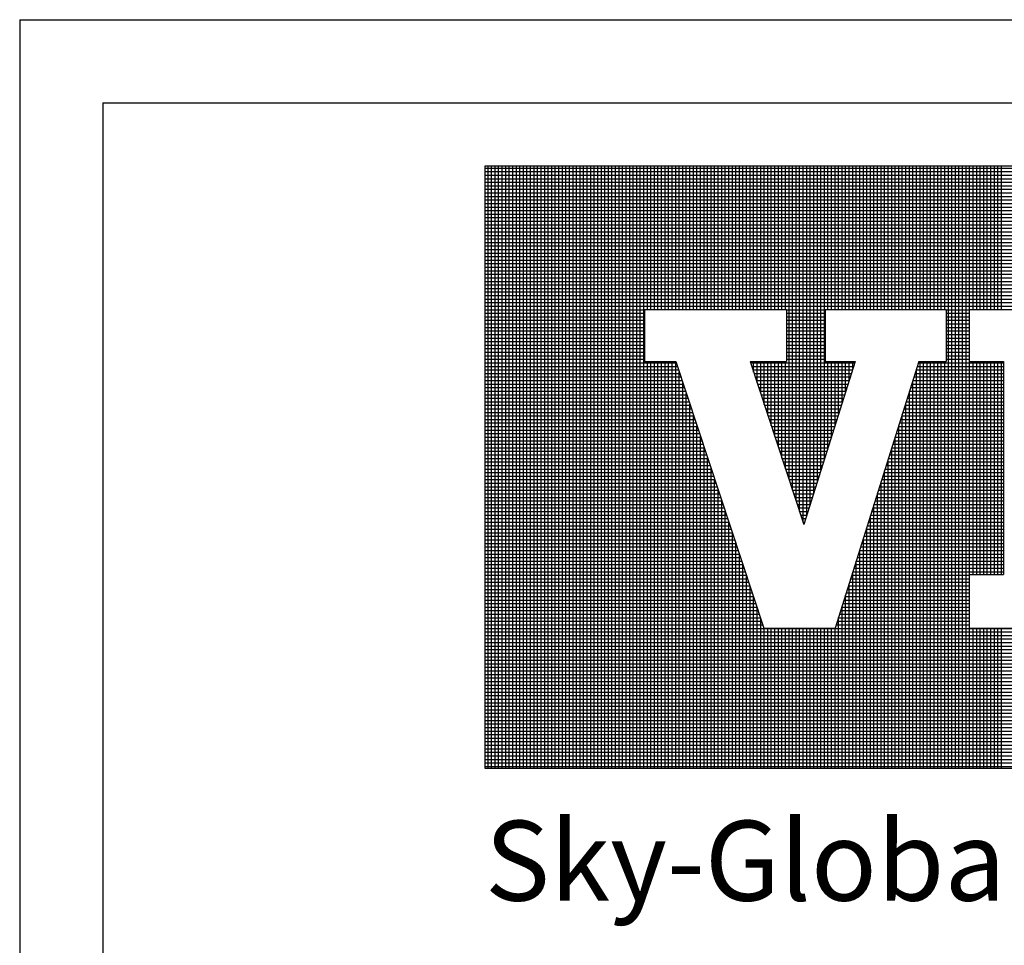
# Model space of a CAD drawing. Extents: x -155 to 164, y 100 to 306.
# Drawn here: x 81 to 95, y 112 to 126 of the extents above; entities that cross this region are included whole.
import ezdxf

# ---------------------------------------------------------------- set-up
doc = ezdxf.new("R2010")
doc.units = 0
doc.header["$MEASUREMENT"] = 0
doc.layers.get('0').update_dxf_attribs({"linetype": 'CONTINUOUS'})
doc.layers.add('VELUX_Border', color=5, linetype='CONTINUOUS')
doc.layers.add('VELUX_Text', color=1, linetype='CONTINUOUS')
doc.styles.add('Verdana', font='verdana.ttf')

msp = doc.modelspace()

# ---------------------------------------------------------------- linework, layer by layer
at = {"color": 7}
for q in [(157.99366, 124.39187), (82.13032, 105.88845)]:
    msp.add_line((82.13032, 124.39187), q, dxfattribs=at)
at = {"layer": 'VELUX_Border'}
for q in [(159.21726, 125.61547), (80.90672, 104.66485)]:
    msp.add_line((80.90672, 125.61547), q, dxfattribs=at)
at = {"layer": 'VELUX_Text', "color": 240}
for p, q in [((87.76134, 123.46368), (114.43096, 123.46368)), ((87.76134, 114.5937), (87.76134, 123.46368)), ((114.43096, 123.42624), (87.76134, 123.42624)), ((114.43096, 123.37411), (87.76134, 123.37411)), ((87.80127, 114.5937), (87.80127, 123.46368)), ((87.8534, 114.5937), (87.8534, 123.46368)), ((87.90553, 114.5937), (87.90553, 123.46368)), ((87.95765, 114.5937), (87.95765, 123.46368)), ((88.00978, 114.5937), (88.00978, 123.46368)), ((88.06191, 114.5937), (88.06191, 123.46368)), ((88.11403, 114.5937), (88.11403, 123.46368)), ((88.16616, 114.5937), (88.16616, 123.46368)), ((88.21829, 114.5937), (88.21829, 123.46368)), ((88.27041, 114.5937), (88.27041, 123.46368)), ((88.32254, 114.5937), (88.32254, 123.46368)), ((88.37467, 114.5937), (88.37467, 123.46368)), ((88.42679, 114.5937), (88.42679, 123.46368)), ((88.47892, 114.5937), (88.47892, 123.46368)), ((88.53105, 114.5937), (88.53105, 123.46368)), ((88.58317, 114.5937), (88.58317, 123.46368)), ((88.6353, 114.5937), (88.6353, 123.46368)), ((88.68743, 114.5937), (88.68743, 123.46368)), ((88.73955, 114.5937), (88.73955, 123.46368)), ((88.79168, 114.5937), (88.79168, 123.46368)), ((88.84381, 114.5937), (88.84381, 123.46368)), ((88.89593, 114.5937), (88.89593, 123.46368)), ((88.94806, 114.5937), (88.94806, 123.46368)), ((89.00019, 114.5937), (89.00019, 123.46368)), ((89.05231, 114.5937), (89.05231, 123.46368)), ((89.10444, 114.5937), (89.10444, 123.46368)), ((89.15657, 114.5937), (89.15657, 123.46368)), ((89.20869, 114.5937), (89.20869, 123.46368)), ((89.26082, 114.5937), (89.26082, 123.46368)), ((89.31295, 114.5937), (89.31295, 123.46368)), ((89.36507, 114.5937), (89.36507, 123.46368)), ((89.4172, 114.5937), (89.4172, 123.46368)), ((89.46933, 114.5937), (89.46933, 123.46368)), ((89.52145, 114.5937), (89.52145, 123.46368)), ((89.57358, 114.5937), (89.57358, 123.46368)), ((89.62571, 114.5937), (89.62571, 123.46368)), ((89.67783, 114.5937), (89.67783, 123.46368)), ((89.72996, 114.5937), (89.72996, 123.46368)), ((89.78209, 114.5937), (89.78209, 123.46368)), ((89.83421, 114.5937), (89.83421, 123.46368)), ((89.88634, 114.5937), (89.88634, 123.46368)), ((89.93847, 114.5937), (89.93847, 123.46368)), ((89.99059, 114.5937), (89.99059, 123.46368)), ((90.04272, 114.5937), (90.04272, 123.46368)), ((90.09485, 114.5937), (90.09485, 123.46368)), ((90.14697, 121.34684), (90.14697, 123.46368)), ((90.1991, 121.34684), (90.1991, 123.46368)), ((90.25123, 121.34684), (90.25123, 123.46368)), ((90.30335, 121.34684), (90.30335, 123.46368)), ((90.35548, 121.34684), (90.35548, 123.46368)), ((90.4076, 121.34684), (90.4076, 123.46368)), ((90.45973, 121.34684), (90.45973, 123.46368)), ((90.51186, 121.34684), (90.51186, 123.46368)), ((90.56398, 121.34684), (90.56398, 123.46368)), ((90.61611, 121.34684), (90.61611, 123.46368)), ((90.66824, 121.34684), (90.66824, 123.46368)), ((90.72036, 121.34684), (90.72036, 123.46368)), ((90.77249, 121.34684), (90.77249, 123.46368)), ((90.82462, 121.34684), (90.82462, 123.46368)), ((90.87674, 121.34684), (90.87674, 123.46368)), ((90.92887, 121.34684), (90.92887, 123.46368)), ((90.981, 121.34684), (90.981, 123.46368)), ((91.03312, 121.34684), (91.03312, 123.46368)), ((91.08525, 121.34684), (91.08525, 123.46368)), ((91.13738, 121.34684), (91.13738, 123.46368)), ((91.1895, 121.34684), (91.1895, 123.46368)), ((91.24163, 121.34684), (91.24163, 123.46368)), ((91.29376, 121.34684), (91.29376, 123.46368)), ((91.34588, 121.34684), (91.34588, 123.46368)), ((91.39801, 121.34684), (91.39801, 123.46368)), ((91.45014, 121.34684), (91.45014, 123.46368)), ((91.50226, 121.34684), (91.50226, 123.46368)), ((91.55439, 121.34684), (91.55439, 123.46368)), ((91.60652, 121.34684), (91.60652, 123.46368)), ((91.65864, 121.34684), (91.65864, 123.46368)), ((91.71077, 121.34684), (91.71077, 123.46368)), ((91.7629, 121.34684), (91.7629, 123.46368)), ((91.81502, 121.34684), (91.81502, 123.46368)), ((91.86715, 121.34684), (91.86715, 123.46368)), ((91.91928, 121.34684), (91.91928, 123.46368)), ((91.9714, 121.34684), (91.9714, 123.46368)), ((92.02353, 121.34684), (92.02353, 123.46368)), ((92.07566, 121.34684), (92.07566, 123.46368)), ((92.12778, 121.34684), (92.12778, 123.46368)), ((92.17991, 121.34684), (92.17991, 123.46368)), ((92.23204, 118.84659), (92.23204, 123.46368)), ((92.28416, 118.68867), (92.28416, 123.46368)), ((92.33629, 118.53075), (92.33629, 123.46368)), ((92.38842, 118.37283), (92.38842, 123.46368)), ((92.44054, 118.21491), (92.44054, 123.46368)), ((92.49267, 118.31826), (92.49267, 123.46368)), ((92.5448, 118.48439), (92.5448, 123.46368)), ((92.59692, 118.65051), (92.59692, 123.46368)), ((92.64905, 118.81664), (92.64905, 123.46368)), ((92.70118, 118.98277), (92.70118, 123.46368)), ((92.7533, 119.14889), (92.7533, 123.46368)), ((92.80543, 121.34684), (92.80543, 123.46368)), ((92.85756, 121.34684), (92.85756, 123.46368)), ((92.90968, 121.34684), (92.90968, 123.46368)), ((92.96181, 121.34684), (92.96181, 123.46368)), ((93.01394, 121.34684), (93.01394, 123.46368)), ((93.06606, 121.34684), (93.06606, 123.46368)), ((93.11819, 121.34684), (93.11819, 123.46368)), ((93.17031, 121.34684), (93.17031, 123.46368)), ((93.22244, 121.34684), (93.22244, 123.46368)), ((93.27457, 121.34684), (93.27457, 123.46368)), ((93.32669, 121.34684), (93.32669, 123.46368)), ((93.37882, 121.34684), (93.37882, 123.46368)), ((93.43095, 121.34684), (93.43095, 123.46368)), ((93.48307, 121.34684), (93.48307, 123.46368)), ((93.5352, 121.34684), (93.5352, 123.46368)), ((93.58733, 121.34684), (93.58733, 123.46368)), ((93.63945, 121.34684), (93.63945, 123.46368)), ((93.69158, 121.34684), (93.69158, 123.46368)), ((93.74371, 121.34684), (93.74371, 123.46368)), ((93.79583, 121.34684), (93.79583, 123.46368)), ((93.84796, 121.34684), (93.84796, 123.46368)), ((93.90009, 121.34684), (93.90009, 123.46368)), ((93.95221, 121.34684), (93.95221, 123.46368)), ((94.00434, 121.34684), (94.00434, 123.46368)), ((94.05647, 121.34684), (94.05647, 123.46368)), ((94.10859, 121.34684), (94.10859, 123.46368)), ((94.16072, 121.34684), (94.16072, 123.46368)), ((94.21285, 121.34684), (94.21285, 123.46368)), ((94.26497, 121.34684), (94.26497, 123.46368)), ((94.3171, 121.34684), (94.3171, 123.46368)), ((94.36923, 121.34684), (94.36923, 123.46368)), ((94.42135, 121.34684), (94.42135, 123.46368)), ((94.47348, 121.34684), (94.47348, 123.46368)), ((94.52561, 121.34684), (94.52561, 123.46368)), ((94.57773, 114.5937), (94.57773, 123.46368)), ((94.62986, 114.5937), (94.62986, 123.46368)), ((94.68199, 114.5937), (94.68199, 123.46368)), ((94.73411, 114.5937), (94.73411, 123.46368)), ((94.78624, 114.5937), (94.78624, 123.46368)), ((94.83837, 114.5937), (94.83837, 123.46368)), ((94.89049, 121.34684), (94.89049, 123.46368)), ((94.94262, 121.34684), (94.94262, 123.46368)), ((94.99475, 121.34684), (94.99475, 123.46368)), ((95.04687, 121.34684), (95.04687, 123.46368)), ((95.099, 121.34684), (95.099, 123.46368)), ((95.15113, 121.34684), (95.15113, 123.46368)), ((95.20325, 121.34684), (95.20325, 123.46368)), ((95.25538, 121.34684), (95.25538, 123.46368)), ((95.30751, 121.34684), (95.30751, 123.46368)), ((95.35963, 121.34684), (95.35963, 123.46368)), ((114.43096, 123.32199), (87.76134, 123.32199)), ((114.43096, 123.26986), (87.76134, 123.26986)), ((114.43096, 123.21773), (87.76134, 123.21773)), ((114.43096, 123.16561), (87.76134, 123.16561)), ((114.43096, 123.11348), (87.76134, 123.11348)), ((114.43096, 123.06135), (87.76134, 123.06135)), ((114.43096, 123.00923), (87.76134, 123.00923)), ((114.43096, 122.9571), (87.76134, 122.9571)), ((114.43096, 122.90498), (87.76134, 122.90498)), ((114.43096, 122.85285), (87.76134, 122.85285)), ((114.43096, 122.80072), (87.76134, 122.80072)), ((114.43096, 122.7486), (87.76134, 122.7486)), ((114.43096, 122.69647), (87.76134, 122.69647)), ((114.43096, 122.64434), (87.76134, 122.64434)), ((114.43096, 122.59222), (87.76134, 122.59222)), ((114.43096, 122.54009), (87.76134, 122.54009)), ((114.43096, 122.48796), (87.76134, 122.48796)), ((114.43096, 122.43584), (87.76134, 122.43584)), ((114.43096, 122.38371), (87.76134, 122.38371)), ((114.43096, 122.33158), (87.76134, 122.33158)), ((114.43096, 122.27946), (87.76134, 122.27946)), ((114.43096, 122.22733), (87.76134, 122.22733)), ((114.43096, 122.1752), (87.76134, 122.1752)), ((114.43096, 122.12308), (87.76134, 122.12308)), ((114.43096, 122.07095), (87.76134, 122.07095)), ((114.43096, 122.01882), (87.76134, 122.01882)), ((114.43096, 121.9667), (87.76134, 121.9667)), ((114.43096, 121.91457), (87.76134, 121.91457)), ((114.43096, 121.86244), (87.76134, 121.86244)), ((114.43096, 121.81032), (87.76134, 121.81032)), ((114.43096, 121.75819), (87.76134, 121.75819)), ((114.43096, 121.70606), (87.76134, 121.70606)), ((114.43096, 121.65394), (87.76134, 121.65394)), ((114.43096, 121.60181), (87.76134, 121.60181)), ((114.43096, 121.54968), (87.76134, 121.54968)), ((114.43096, 121.49756), (87.76134, 121.49756)), ((114.43096, 121.44543), (87.76134, 121.44543)), ((114.43096, 121.3933), (87.76134, 121.3933)), ((90.10533, 121.34118), (87.76134, 121.34118)), ((90.10533, 121.34684), (90.10533, 120.58398)), ((90.10533, 121.34684), (92.19705, 121.34684)), ((92.19705, 121.34684), (92.19705, 120.58398)), ((92.76238, 121.34118), (92.19705, 121.34118)), ((92.76238, 121.34684), (92.76238, 120.58398)), ((92.76238, 121.34684), (94.54317, 121.34684)), ((94.54317, 121.34684), (94.54317, 120.58398)), ((94.88237, 121.34118), (94.54317, 121.34118)), ((94.88237, 121.34684), (98.67008, 121.34684)), ((94.88237, 121.34684), (94.88237, 120.58398)), ((90.10533, 121.28905), (87.76134, 121.28905)), ((90.10533, 121.23692), (87.76134, 121.23692)), ((90.10533, 121.1848), (87.76134, 121.1848)), ((92.76238, 121.28905), (92.19705, 121.28905)), ((92.76238, 121.23692), (92.19705, 121.23692)), ((92.76238, 121.1848), (92.19705, 121.1848)), ((94.88237, 121.28905), (94.54317, 121.28905)), ((94.88237, 121.23692), (94.54317, 121.23692)), ((94.88237, 121.1848), (94.54317, 121.1848)), ((90.10533, 121.13267), (87.76134, 121.13267)), ((90.10533, 121.08054), (87.76134, 121.08054)), ((92.76238, 121.13267), (92.19705, 121.13267)), ((92.76238, 121.08054), (92.19705, 121.08054)), ((94.88237, 121.13267), (94.54317, 121.13267)), ((94.88237, 121.08054), (94.54317, 121.08054)), ((90.10533, 121.02842), (87.76134, 121.02842)), ((90.10533, 120.97629), (87.76134, 120.97629)), ((90.10533, 120.92416), (87.76134, 120.92416)), ((92.76238, 121.02842), (92.19705, 121.02842)), ((92.76238, 120.97629), (92.19705, 120.97629)), ((92.76238, 120.92416), (92.19705, 120.92416)), ((94.88237, 121.02842), (94.54317, 121.02842)), ((94.88237, 120.97629), (94.54317, 120.97629)), ((94.88237, 120.92416), (94.54317, 120.92416)), ((90.10533, 120.87204), (87.76134, 120.87204)), ((90.10533, 120.81991), (87.76134, 120.81991)), ((90.10533, 120.76778), (87.76134, 120.76778)), ((92.76238, 120.87204), (92.19705, 120.87204)), ((92.76238, 120.81991), (92.19705, 120.81991)), ((92.76238, 120.76778), (92.19705, 120.76778)), ((94.88237, 120.87204), (94.54317, 120.87204)), ((94.88237, 120.81991), (94.54317, 120.81991)), ((94.88237, 120.76778), (94.54317, 120.76778)), ((90.10533, 120.71566), (87.76134, 120.71566)), ((90.10533, 120.66353), (87.76134, 120.66353)), ((90.10533, 120.6114), (87.76134, 120.6114)), ((92.76238, 120.71566), (92.19705, 120.71566)), ((92.76238, 120.66353), (92.19705, 120.66353)), ((92.76238, 120.6114), (92.19705, 120.6114)), ((94.88237, 120.71566), (94.54317, 120.71566)), ((94.88237, 120.66353), (94.54317, 120.66353)), ((94.88237, 120.6114), (94.54317, 120.6114)), ((90.57335, 120.55928), (87.76134, 120.55928)), ((90.59055, 120.50715), (87.76134, 120.50715)), ((90.60776, 120.45502), (87.76134, 120.45502)), ((90.10533, 120.58398), (90.56519, 120.58398)), ((90.14697, 114.5937), (90.14697, 120.58398)), ((90.1991, 114.5937), (90.1991, 120.58398)), ((90.25123, 114.5937), (90.25123, 120.58398)), ((90.30335, 114.5937), (90.30335, 120.58398)), ((90.35548, 114.5937), (90.35548, 120.58398)), ((90.4076, 114.5937), (90.4076, 120.58398)), ((90.45973, 114.5937), (90.45973, 120.58398)), ((90.51186, 114.5937), (90.51186, 120.58398)), ((90.56398, 114.5937), (90.56398, 120.58398)), ((90.56519, 120.58398), (91.86154, 116.65667)), ((91.65855, 120.58398), (92.45064, 118.18432)), ((91.65855, 120.58398), (92.19705, 120.58398)), ((91.65864, 120.58369), (91.65864, 120.58398)), ((93.19584, 120.55928), (91.6667, 120.55928)), ((93.17949, 120.50715), (91.68391, 120.50715)), ((93.16313, 120.45502), (91.70112, 120.45502)), ((91.71077, 120.42577), (91.71077, 120.58398)), ((91.7629, 120.26786), (91.7629, 120.58398)), ((91.81502, 120.10994), (91.81502, 120.58398)), ((91.86715, 119.95202), (91.86715, 120.58398)), ((91.91928, 119.7941), (91.91928, 120.58398)), ((91.9714, 119.63618), (91.9714, 120.58398)), ((92.02353, 119.47826), (92.02353, 120.58398)), ((92.07566, 119.32034), (92.07566, 120.58398)), ((92.12778, 119.16242), (92.12778, 120.58398)), ((92.17991, 119.0045), (92.17991, 120.58398)), ((93.2036, 120.58398), (92.45064, 118.18432)), ((92.76238, 120.58398), (93.2036, 120.58398)), ((92.80543, 119.31502), (92.80543, 120.58398)), ((92.85756, 119.48115), (92.85756, 120.58398)), ((92.90968, 119.64728), (92.90968, 120.58398)), ((94.14526, 120.58398), (92.91297, 116.65667)), ((92.96181, 119.8134), (92.96181, 120.58398)), ((93.01394, 119.97953), (93.01394, 120.58398)), ((93.06606, 120.14566), (93.06606, 120.58398)), ((93.11819, 120.31179), (93.11819, 120.58398)), ((93.17031, 120.47791), (93.17031, 120.58398)), ((95.39117, 120.45502), (94.10479, 120.45502)), ((94.10859, 114.5937), (94.10859, 120.46714)), ((95.39117, 120.50715), (94.12115, 120.50715)), ((95.39117, 120.55928), (94.1375, 120.55928)), ((94.14526, 120.58398), (94.54317, 120.58398)), ((94.16072, 114.5937), (94.16072, 120.58398)), ((94.21285, 114.5937), (94.21285, 120.58398)), ((94.26497, 114.5937), (94.26497, 120.58398)), ((94.3171, 114.5937), (94.3171, 120.58398)), ((94.36923, 114.5937), (94.36923, 120.58398)), ((94.42135, 114.5937), (94.42135, 120.58398)), ((94.47348, 114.5937), (94.47348, 120.58398)), ((94.52561, 114.5937), (94.52561, 120.58398)), ((94.88237, 120.58398), (95.39117, 120.58398)), ((94.89049, 117.44779), (94.89049, 120.58398)), ((94.94262, 117.44779), (94.94262, 120.58398)), ((94.99475, 117.44779), (94.99475, 120.58398)), ((95.04687, 117.44779), (95.04687, 120.58398)), ((95.099, 117.44779), (95.099, 120.58398)), ((95.15113, 117.44779), (95.15113, 120.58398)), ((95.20325, 117.44779), (95.20325, 120.58398)), ((95.25538, 117.44779), (95.25538, 120.58398)), ((95.30751, 117.44779), (95.30751, 120.58398)), ((95.35963, 117.44779), (95.35963, 120.58398)), ((95.39117, 120.58398), (95.39117, 117.44779)), ((90.62497, 120.4029), (87.76134, 120.4029)), ((90.64217, 120.35077), (87.76134, 120.35077)), ((90.61611, 114.5937), (90.61611, 120.42972)), ((93.14678, 120.4029), (91.71832, 120.4029)), ((93.13042, 120.35077), (91.73553, 120.35077)), ((95.39117, 120.35077), (94.07208, 120.35077)), ((95.39117, 120.4029), (94.08844, 120.4029)), ((90.65938, 120.29864), (87.76134, 120.29864)), ((90.67658, 120.24652), (87.76134, 120.24652)), ((90.69379, 120.19439), (87.76134, 120.19439)), ((90.66824, 114.5937), (90.66824, 120.2718)), ((93.11406, 120.29864), (91.75273, 120.29864)), ((93.09771, 120.24652), (91.76994, 120.24652)), ((93.08135, 120.19439), (91.78715, 120.19439)), ((95.39117, 120.19439), (94.02301, 120.19439)), ((95.39117, 120.24652), (94.03937, 120.24652)), ((95.39117, 120.29864), (94.05572, 120.29864)), ((94.05647, 114.5937), (94.05647, 120.30101)), ((90.711, 120.14227), (87.76134, 120.14227)), ((90.7282, 120.09014), (87.76134, 120.09014)), ((90.74541, 120.03801), (87.76134, 120.03801)), ((90.72036, 114.5937), (90.72036, 120.11388)), ((93.065, 120.14227), (91.80435, 120.14227)), ((93.04864, 120.09014), (91.82156, 120.09014)), ((93.03228, 120.03801), (91.83876, 120.03801)), ((95.39117, 120.03801), (93.97394, 120.03801)), ((95.39117, 120.09014), (93.9903, 120.09014)), ((94.00434, 114.5937), (94.00434, 120.13488)), ((95.39117, 120.14227), (94.00666, 120.14227)), ((90.76262, 119.98589), (87.76134, 119.98589)), ((90.77982, 119.93376), (87.76134, 119.93376)), ((90.79703, 119.88163), (87.76134, 119.88163)), ((90.77249, 114.5937), (90.77249, 119.95597)), ((93.01593, 119.98589), (91.85597, 119.98589)), ((92.99957, 119.93376), (91.87318, 119.93376)), ((92.98322, 119.88163), (91.89038, 119.88163)), ((95.39117, 119.88163), (93.92488, 119.88163)), ((95.39117, 119.93376), (93.94123, 119.93376)), ((93.95221, 114.5937), (93.95221, 119.96876)), ((95.39117, 119.98589), (93.95759, 119.98589)), ((90.81423, 119.82951), (87.76134, 119.82951)), ((90.83144, 119.77738), (87.76134, 119.77738)), ((90.82462, 114.5937), (90.82462, 119.79805)), ((92.96686, 119.82951), (91.90759, 119.82951)), ((92.9505, 119.77738), (91.9248, 119.77738)), ((95.39117, 119.77738), (93.89216, 119.77738)), ((93.90009, 114.5937), (93.90009, 119.80263)), ((95.39117, 119.82951), (93.90852, 119.82951)), ((90.84865, 119.72525), (87.76134, 119.72525)), ((90.86585, 119.67313), (87.76134, 119.67313)), ((90.88306, 119.621), (87.76134, 119.621)), ((90.87674, 114.5937), (90.87674, 119.64013)), ((92.93415, 119.72525), (91.942, 119.72525)), ((92.91779, 119.67313), (91.95921, 119.67313)), ((92.90144, 119.621), (91.97641, 119.621)), ((95.39117, 119.621), (93.8431, 119.621)), ((93.84796, 114.5937), (93.84796, 119.6365)), ((95.39117, 119.67313), (93.85945, 119.67313)), ((95.39117, 119.72525), (93.87581, 119.72525)), ((90.90026, 119.56887), (87.76134, 119.56887)), ((90.91747, 119.51675), (87.76134, 119.51675)), ((90.93468, 119.46462), (87.76134, 119.46462)), ((90.92887, 114.5937), (90.92887, 119.48221)), ((92.88508, 119.56887), (91.99362, 119.56887)), ((92.86872, 119.51675), (92.01083, 119.51675)), ((92.85237, 119.46462), (92.02803, 119.46462)), ((95.39117, 119.46462), (93.79403, 119.46462)), ((93.79583, 114.5937), (93.79583, 119.47037)), ((95.39117, 119.51675), (93.81038, 119.51675)), ((95.39117, 119.56887), (93.82674, 119.56887)), ((90.95188, 119.41249), (87.76134, 119.41249)), ((90.96909, 119.36037), (87.76134, 119.36037)), ((90.9863, 119.30824), (87.76134, 119.30824)), ((90.981, 114.5937), (90.981, 119.32429)), ((92.83601, 119.41249), (92.04524, 119.41249)), ((92.81966, 119.36037), (92.06245, 119.36037)), ((92.8033, 119.30824), (92.07965, 119.30824)), ((93.74371, 114.5937), (93.74371, 119.30425)), ((95.39117, 119.30824), (93.74496, 119.30824)), ((95.39117, 119.36037), (93.76132, 119.36037)), ((95.39117, 119.41249), (93.77767, 119.41249)), ((91.0035, 119.25611), (87.76134, 119.25611)), ((91.02071, 119.20399), (87.76134, 119.20399)), ((91.03791, 119.15186), (87.76134, 119.15186)), ((91.03312, 114.5937), (91.03312, 119.16637)), ((92.78694, 119.25611), (92.09686, 119.25611)), ((92.77059, 119.20399), (92.11406, 119.20399)), ((92.75423, 119.15186), (92.13127, 119.15186)), ((95.39117, 119.15186), (93.69589, 119.15186)), ((95.39117, 119.20399), (93.71225, 119.20399)), ((95.39117, 119.25611), (93.7286, 119.25611)), ((91.05512, 119.09973), (87.76134, 119.09973)), ((91.07233, 119.04761), (87.76134, 119.04761)), ((91.08525, 114.5937), (91.08525, 119.00845)), ((92.73788, 119.09973), (92.14848, 119.09973)), ((92.72152, 119.04761), (92.16568, 119.04761)), ((95.39117, 119.04761), (93.66318, 119.04761)), ((95.39117, 119.09973), (93.67954, 119.09973)), ((93.69158, 114.5937), (93.69158, 119.13812)), ((91.08953, 118.99548), (87.76134, 118.99548)), ((91.10674, 118.94335), (87.76134, 118.94335)), ((91.12395, 118.89123), (87.76134, 118.89123)), ((92.70516, 118.99548), (92.18289, 118.99548)), ((92.68881, 118.94335), (92.20009, 118.94335)), ((92.67245, 118.89123), (92.2173, 118.89123)), ((95.39117, 118.89123), (93.61411, 118.89123)), ((95.39117, 118.94335), (93.63047, 118.94335)), ((93.63945, 114.5937), (93.63945, 118.97199)), ((95.39117, 118.99548), (93.64682, 118.99548)), ((91.14115, 118.8391), (87.76134, 118.8391)), ((91.15836, 118.78697), (87.76134, 118.78697)), ((91.17556, 118.73485), (87.76134, 118.73485)), ((91.13738, 114.5937), (91.13738, 118.85053)), ((92.6561, 118.8391), (92.23451, 118.8391)), ((92.63974, 118.78697), (92.25171, 118.78697)), ((92.62338, 118.73485), (92.26892, 118.73485)), ((95.39117, 118.73485), (93.56504, 118.73485)), ((95.39117, 118.78697), (93.5814, 118.78697)), ((93.58733, 114.5937), (93.58733, 118.80586)), ((95.39117, 118.8391), (93.59776, 118.8391)), ((91.19277, 118.68272), (87.76134, 118.68272)), ((91.20998, 118.63059), (87.76134, 118.63059)), ((91.22718, 118.57847), (87.76134, 118.57847)), ((91.1895, 114.5937), (91.1895, 118.69261)), ((92.60703, 118.68272), (92.28613, 118.68272)), ((92.59067, 118.63059), (92.30333, 118.63059)), ((92.57432, 118.57847), (92.32054, 118.57847)), ((95.39117, 118.57847), (93.51598, 118.57847)), ((95.39117, 118.63059), (93.53233, 118.63059)), ((93.5352, 114.5937), (93.5352, 118.63974)), ((95.39117, 118.68272), (93.54869, 118.68272)), ((91.24439, 118.52634), (87.76134, 118.52634)), ((91.26159, 118.47421), (87.76134, 118.47421)), ((91.24163, 114.5937), (91.24163, 118.5347)), ((92.55796, 118.52634), (92.33774, 118.52634)), ((92.5416, 118.47421), (92.35495, 118.47421)), ((93.48307, 114.5937), (93.48307, 118.47361)), ((95.39117, 118.47421), (93.48326, 118.47421)), ((95.39117, 118.52634), (93.49962, 118.52634)), ((91.2788, 118.42209), (87.76134, 118.42209)), ((91.29601, 118.36996), (87.76134, 118.36996)), ((91.31321, 118.31783), (87.76134, 118.31783)), ((91.29376, 114.5937), (91.29376, 118.37678)), ((92.52525, 118.42209), (92.37216, 118.42209)), ((92.50889, 118.36996), (92.38936, 118.36996)), ((92.49254, 118.31783), (92.40657, 118.31783)), ((93.43095, 114.5937), (93.43095, 118.30748)), ((95.39117, 118.31783), (93.4342, 118.31783)), ((95.39117, 118.36996), (93.45055, 118.36996)), ((95.39117, 118.42209), (93.46691, 118.42209)), ((91.33042, 118.26571), (87.76134, 118.26571)), ((91.34763, 118.21358), (87.76134, 118.21358)), ((91.36483, 118.16145), (87.76134, 118.16145)), ((91.34588, 114.5937), (91.34588, 118.21886)), ((92.47618, 118.26571), (92.42378, 118.26571)), ((92.45982, 118.21358), (92.44098, 118.21358)), ((93.37882, 114.5937), (93.37882, 118.14136)), ((95.39117, 118.16145), (93.38513, 118.16145)), ((95.39117, 118.21358), (93.40148, 118.21358)), ((95.39117, 118.26571), (93.41784, 118.26571)), ((91.38204, 118.10933), (87.76134, 118.10933)), ((91.39924, 118.0572), (87.76134, 118.0572)), ((91.41645, 118.00507), (87.76134, 118.00507)), ((91.39801, 114.5937), (91.39801, 118.06094)), ((95.39117, 118.00507), (93.33606, 118.00507)), ((95.39117, 118.0572), (93.35242, 118.0572)), ((95.39117, 118.10933), (93.36877, 118.10933)), ((91.43366, 117.95295), (87.76134, 117.95295)), ((91.45086, 117.90082), (87.76134, 117.90082)), ((91.46807, 117.84869), (87.76134, 117.84869)), ((91.45014, 114.5937), (91.45014, 117.90302)), ((95.39117, 117.84869), (93.28699, 117.84869)), ((95.39117, 117.90082), (93.30335, 117.90082)), ((95.39117, 117.95295), (93.3197, 117.95295)), ((93.32669, 114.5937), (93.32669, 117.97523)), ((91.48528, 117.79657), (87.76134, 117.79657)), ((91.50248, 117.74444), (87.76134, 117.74444)), ((91.50226, 114.5937), (91.50226, 117.7451)), ((95.39117, 117.74444), (93.25428, 117.74444)), ((95.39117, 117.79657), (93.27064, 117.79657)), ((93.27457, 114.5937), (93.27457, 117.8091)), ((91.51969, 117.69231), (87.76134, 117.69231)), ((91.53689, 117.64019), (87.76134, 117.64019)), ((91.5541, 117.58806), (87.76134, 117.58806)), ((91.55439, 114.5937), (91.55439, 117.58718)), ((95.39117, 117.58806), (93.20521, 117.58806)), ((95.39117, 117.64019), (93.22157, 117.64019)), ((93.22244, 114.5937), (93.22244, 117.64297)), ((95.39117, 117.69231), (93.23792, 117.69231)), ((91.57131, 117.53593), (87.76134, 117.53593)), ((91.58851, 117.48381), (87.76134, 117.48381)), ((91.60572, 117.43168), (87.76134, 117.43168)), ((91.60652, 114.5937), (91.60652, 117.42926)), ((94.88237, 117.43168), (93.15614, 117.43168)), ((93.17031, 114.5937), (93.17031, 117.47685)), ((95.39117, 117.48381), (93.1725, 117.48381)), ((95.39117, 117.53593), (93.18886, 117.53593)), ((94.88237, 117.44779), (95.39117, 117.44779)), ((94.88237, 117.44779), (94.88237, 116.65667)), ((91.62292, 117.37955), (87.76134, 117.37955)), ((91.64013, 117.32743), (87.76134, 117.32743)), ((91.65734, 117.2753), (87.76134, 117.2753)), ((91.65864, 114.5937), (91.65864, 117.27134)), ((94.88237, 117.2753), (93.10708, 117.2753)), ((93.11819, 114.5937), (93.11819, 117.31072)), ((94.88237, 117.32743), (93.12343, 117.32743)), ((94.88237, 117.37955), (93.13979, 117.37955)), ((91.67454, 117.22318), (87.76134, 117.22318)), ((91.69175, 117.17105), (87.76134, 117.17105)), ((91.70896, 117.11892), (87.76134, 117.11892)), ((94.88237, 117.11892), (93.05801, 117.11892)), ((93.06606, 114.5937), (93.06606, 117.14459)), ((94.88237, 117.17105), (93.07436, 117.17105)), ((94.88237, 117.22318), (93.09072, 117.22318)), ((91.72616, 117.0668), (87.76134, 117.0668)), ((91.74337, 117.01467), (87.76134, 117.01467)), ((91.71077, 114.5937), (91.71077, 117.11343)), ((93.01394, 114.5937), (93.01394, 116.97846)), ((94.88237, 117.01467), (93.0253, 117.01467)), ((94.88237, 117.0668), (93.04165, 117.0668)), ((91.76057, 116.96254), (87.76134, 116.96254)), ((91.77778, 116.91042), (87.76134, 116.91042)), ((91.79499, 116.85829), (87.76134, 116.85829)), ((91.7629, 114.5937), (91.7629, 116.95551)), ((94.88237, 116.85829), (92.97623, 116.85829)), ((94.88237, 116.91042), (92.99258, 116.91042)), ((94.88237, 116.96254), (93.00894, 116.96254)), ((91.81219, 116.80616), (87.76134, 116.80616)), ((91.8294, 116.75404), (87.76134, 116.75404)), ((91.84661, 116.70191), (87.76134, 116.70191)), ((91.81502, 114.5937), (91.81502, 116.79759)), ((94.88237, 116.70191), (92.92716, 116.70191)), ((94.88237, 116.75404), (92.94352, 116.75404)), ((94.88237, 116.80616), (92.95987, 116.80616)), ((92.96181, 114.5937), (92.96181, 116.81234)), ((114.43096, 116.64978), (87.76134, 116.64978)), ((114.43096, 116.59766), (87.76134, 116.59766)), ((114.43096, 116.54553), (87.76134, 116.54553)), ((91.86154, 116.65667), (92.91297, 116.65667)), ((91.86715, 114.5937), (91.86715, 116.65667)), ((91.91928, 114.5937), (91.91928, 116.65667)), ((91.9714, 114.5937), (91.9714, 116.65667)), ((92.02353, 114.5937), (92.02353, 116.65667)), ((92.07566, 114.5937), (92.07566, 116.65667)), ((92.12778, 114.5937), (92.12778, 116.65667)), ((92.17991, 114.5937), (92.17991, 116.65667)), ((92.23204, 114.5937), (92.23204, 116.65667)), ((92.28416, 114.5937), (92.28416, 116.65667)), ((92.33629, 114.5937), (92.33629, 116.65667)), ((92.38842, 114.5937), (92.38842, 116.65667)), ((92.44054, 114.5937), (92.44054, 116.65667)), ((92.49267, 114.5937), (92.49267, 116.65667)), ((92.5448, 114.5937), (92.5448, 116.65667)), ((92.59692, 114.5937), (92.59692, 116.65667)), ((92.64905, 114.5937), (92.64905, 116.65667)), ((92.70118, 114.5937), (92.70118, 116.65667)), ((92.7533, 114.5937), (92.7533, 116.65667)), ((92.80543, 114.5937), (92.80543, 116.65667)), ((92.85756, 114.5937), (92.85756, 116.65667)), ((92.90968, 114.5937), (92.90968, 116.65667)), ((94.88237, 116.65667), (98.67008, 116.65667)), ((94.89049, 114.5937), (94.89049, 116.65667)), ((94.94262, 114.5937), (94.94262, 116.65667)), ((94.99475, 114.5937), (94.99475, 116.65667)), ((95.04687, 114.5937), (95.04687, 116.65667)), ((95.099, 114.5937), (95.099, 116.65667)), ((95.15113, 114.5937), (95.15113, 116.65667)), ((95.20325, 114.5937), (95.20325, 116.65667)), ((95.25538, 114.5937), (95.25538, 116.65667)), ((95.30751, 114.5937), (95.30751, 116.65667)), ((95.35963, 114.5937), (95.35963, 116.65667)), ((114.43096, 116.4934), (87.76134, 116.4934)), ((114.43096, 116.44128), (87.76134, 116.44128)), ((114.43096, 116.38915), (87.76134, 116.38915)), ((114.43096, 116.33702), (87.76134, 116.33702)), ((114.43096, 116.2849), (87.76134, 116.2849)), ((114.43096, 116.23277), (87.76134, 116.23277)), ((114.43096, 116.18064), (87.76134, 116.18064)), ((114.43096, 116.12852), (87.76134, 116.12852)), ((114.43096, 116.07639), (87.76134, 116.07639)), ((114.43096, 116.02426), (87.76134, 116.02426)), ((114.43096, 115.97214), (87.76134, 115.97214)), ((114.43096, 115.92001), (87.76134, 115.92001)), ((114.43096, 115.86788), (87.76134, 115.86788)), ((114.43096, 115.81576), (87.76134, 115.81576)), ((114.43096, 115.76363), (87.76134, 115.76363)), ((114.43096, 115.7115), (87.76134, 115.7115)), ((114.43096, 115.65938), (87.76134, 115.65938)), ((114.43096, 115.60725), (87.76134, 115.60725)), ((114.43096, 115.55512), (87.76134, 115.55512)), ((114.43096, 115.503), (87.76134, 115.503)), ((114.43096, 115.45087), (87.76134, 115.45087)), ((114.43096, 115.39874), (87.76134, 115.39874)), ((114.43096, 115.34662), (87.76134, 115.34662)), ((114.43096, 115.29449), (87.76134, 115.29449)), ((114.43096, 115.24236), (87.76134, 115.24236)), ((114.43096, 115.19024), (87.76134, 115.19024)), ((114.43096, 115.13811), (87.76134, 115.13811)), ((114.43096, 115.08598), (87.76134, 115.08598)), ((114.43096, 115.03386), (87.76134, 115.03386)), ((114.43096, 114.98173), (87.76134, 114.98173)), ((114.43096, 114.9296), (87.76134, 114.9296)), ((114.43096, 114.87748), (87.76134, 114.87748)), ((114.43096, 114.82535), (87.76134, 114.82535)), ((114.43096, 114.77322), (87.76134, 114.77322)), ((114.43096, 114.7211), (87.76134, 114.7211)), ((114.43096, 114.66897), (87.76134, 114.66897)), ((114.43096, 114.61684), (87.76134, 114.61684)), ((114.43096, 114.5937), (87.76134, 114.5937))]:
    msp.add_line(p, q, dxfattribs=at)

# ---------------------------------------------------------------- texts
at = {"color": 7, "style": 'Verdana'}
msp.add_text('Sky-Global Product Management', height=1.176825, dxfattribs=at).set_placement((87.75559, 112.64567))

doc.saveas('drawing.dxf')
